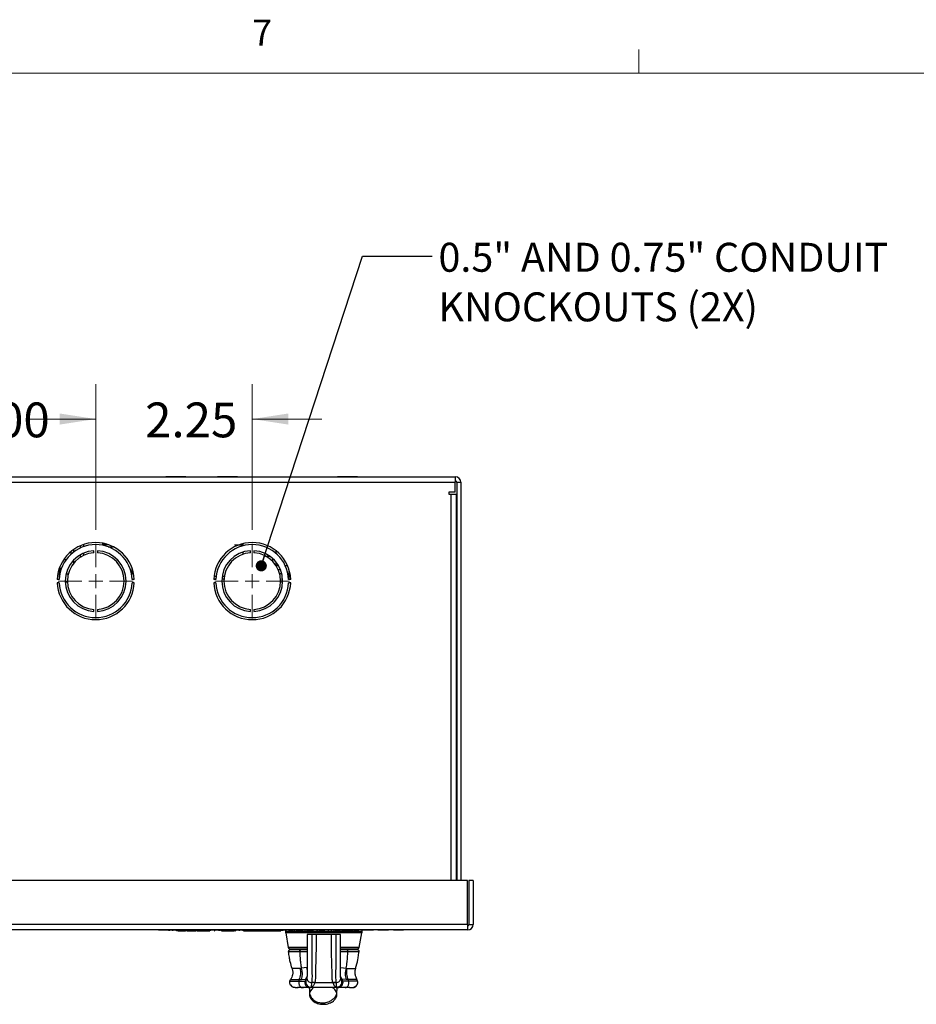
# Model space of a CAD drawing. Units: inches. Extents: x 0.3 to 21.8, y 0.2 to 16.9.
# Drawn here: x 3.5 to 6.8, y 13.3 to 16.9 of the extents above; entities that cross this region are included whole.
import ezdxf

# ---------------------------------------------------------------- set-up
doc = ezdxf.new("R2010")
doc.units = ezdxf.units.IN
doc.header["$MEASUREMENT"] = 0
doc.styles.add('SLDTEXTSTYLE0', font='TXT', dxfattribs={"width": 0.75})
doc.styles.add('SLDTEXTSTYLE1', font='TXT', dxfattribs={"width": 0.7})
doc.dimstyles.new('SLDDIMSTYLE2', dxfattribs={"dimtxt": 0.125, "dimasz": 0.13, "dimexe": 0, "dimexo": 0.0625, "dimgap": 0.03125, "dimtad": 0, "dimtih": 1, "dimtoh": 1, "dimlfac": 4, "dimrnd": 1e-09, "dimzin": 4, "dimdsep": 46, "dimtxsty": 'SLDTEXTSTYLE1', "dimsah": 1, "dimcen": 0.09, "dimadec": 0, "dimazin": 1, "dimtfac": 1, "dimtofl": 0, "dimtmove": 0, "dimatfit": 3, "dimfxl": 1, "dimfrac": 2, "dimtolj": 1, "dimtzin": 12, "dimarcsym": 0})
doc.dimstyles.new('SLDDIMSTYLE5', dxfattribs={"dimtxt": 0.18, "dimasz": 0.04, "dimexe": 0, "dimexo": 0.0625, "dimgap": 0, "dimtad": 0, "dimtih": 1, "dimtoh": 1, "dimdec": 0, "dimrnd": 1e-09, "dimzin": 0, "dimdsep": 46, "dimtxsty": 'Standard', "dimblk1": 'DOT', "dimblk2": 'DOT', "dimsah": 1, "dimcen": 0.09, "dimadec": 0, "dimazin": 0, "dimtfac": 0.04, "dimtdec": 0, "dimtofl": 0, "dimtmove": 0, "dimatfit": 3, "dimldrblk": 'DOT', "dimfxl": 1, "dimfrac": 2, "dimtolj": 1, "dimtzin": 0, "dimarcsym": 0})
doc.dimstyles.new('SLDDIMSTYLE6', dxfattribs={"dimtxt": 0.125, "dimasz": 0.13, "dimexe": 0, "dimexo": 0.0625, "dimgap": 0.03125, "dimtad": 0, "dimtih": 1, "dimtoh": 1, "dimlfac": 4, "dimrnd": 1e-09, "dimzin": 12, "dimdsep": 46, "dimtxsty": 'SLDTEXTSTYLE1', "dimsah": 1, "dimcen": 0.09, "dimadec": 0, "dimazin": 3, "dimtfac": 1, "dimtmove": 0, "dimatfit": 0, "dimfxl": 1, "dimfrac": 2, "dimtolj": 1, "dimtzin": 12, "dimarcsym": 0})

# ---------------------------------------------------------------- blocks, each defined once
blk = doc.blocks.new('_D_21')
at = {"color": 137, "linetype": 'Continuous', "lineweight": 0}
for p, q in [((3.0705, 15.0854), (3.0705, 15.5422)), ((3.8205, 15.0192), (3.8205, 15.5422)), ((3.0705, 15.4172), (3.3238, 15.4172)), ((3.8205, 15.4172), (3.6195, 15.4172))]:
    blk.add_line(p, q, dxfattribs=at)
at = {"color": 137, "linetype": 'Continuous', "lineweight": 18}
for points in [[(3.0705, 15.4172), (3.2005, 15.3972), (3.2005, 15.4372)], [(3.8205, 15.4172), (3.6905, 15.4372), (3.6905, 15.3972)]]:
    blk.add_solid(points, dxfattribs=at)
at = {"color": 137, "linetype": 'Continuous', "lineweight": 18, "insert": (3.3238, 15.4766), "char_height": 0.125, "attachment_point": 1, "style": 'SLDTEXTSTYLE1'}
blk.add_mtext('3.00', dxfattribs=at)
blk = doc.blocks.new('_D_22')
at = {"color": 137, "linetype": 'Continuous', "lineweight": 0}
for p, q in [((3.8205, 15.0192), (3.8205, 15.5422)), ((4.383, 15.0192), (4.383, 15.5422)), ((3.8205, 15.4172), (3.5705, 15.4172)), ((4.383, 15.4172), (4.633, 15.4172))]:
    blk.add_line(p, q, dxfattribs=at)
at = {"color": 137, "linetype": 'Continuous', "lineweight": 18}
for points in [[(3.8205, 15.4172), (3.6905, 15.4372), (3.6905, 15.3972)], [(4.383, 15.4172), (4.513, 15.3972), (4.513, 15.4372)]]:
    blk.add_solid(points, dxfattribs=at)
at = {"color": 137, "linetype": 'Continuous', "lineweight": 18, "insert": (3.9981, 15.4766), "char_height": 0.125, "attachment_point": 1, "style": 'SLDTEXTSTYLE1'}
blk.add_mtext('2.25', dxfattribs=at)
blk = doc.blocks.new('SW_NOTE_0_7')
at = {"color": 0, "linetype": 'Continuous', "lineweight": 0, "char_height": 0.104167, "attachment_point": 1, "style": 'SLDTEXTSTYLE1'}
for s, insert in [('0.5" AND 0.75" CONDUIT', (0.0229, 0.0484)), ('KNOCKOUTS (2X)', (0.0229, -0.1298))]:
    blk.add_mtext(s, dxfattribs=dict(at, insert=insert))
blk = doc.blocks.new('_Dot')
at = {"color": 0, "linetype": 'ByBlock', "lineweight": -2}
blk.add_line((-0.5, 0), (-1, 0), dxfattribs=at)
at = {"color": 0, "linetype": 'ByBlock', "const_width": 0.5}
blk.add_lwpolyline([(-0.25, 0, 1), (0.25, 0, 1)], format="xyb", close=True, dxfattribs=at)
blk = doc.blocks.new('SW_CENTERMARKSYMBOL_7')
at = {"color": 0, "linetype": 'Continuous', "lineweight": 18}
for p, q in [((0, 0.05), (0, 0.134375)), ((-0.05, 0), (-0.134375, 0)), ((0, 0), (-0.025, 0)), ((0, 0), (0, 0.025)), ((0, 0), (0, -0.025)), ((0, 0), (0.025, 0)), ((0.05, 0), (0.134375, 0)), ((0, -0.05), (0, -0.134375))]:
    blk.add_line(p, q, dxfattribs=at)
blk = doc.blocks.new('SW_CENTERMARKSYMBOL_8')
at = {"color": 0, "linetype": 'Continuous', "lineweight": 18}
for p, q in [((0, 0.05), (0, 0.134375)), ((-0.05, 0), (-0.134375, 0)), ((0, 0), (-0.025, 0)), ((0, 0), (0, 0.025)), ((0, 0), (0, -0.025)), ((0, 0), (0.025, 0)), ((0.05, 0), (0.134375, 0)), ((0, -0.05), (0, -0.134375))]:
    blk.add_line(p, q, dxfattribs=at)

msp = doc.modelspace()

# ---------------------------------------------------------------- linework, layer by layer
at = {"color": 7, "linetype": 'Continuous', "lineweight": 18}
for p, q in [((5.7729, 16.6606), (5.7729, 16.7454)), ((0.5229, 16.6606), (21.5229, 16.6606))]:
    msp.add_line(p, q, dxfattribs=at)
at = {"color": 7, "linetype": 'Continuous', "lineweight": 25}
for p, q in [((1.5905, 15.2098), (5.113, 15.2098)), ((1.5905, 15.1898), (5.113, 15.1898)), ((4.072, 15.2098), (4.072, 15.2098)), ((4.088, 15.2098), (4.072, 15.2098)), ((4.088, 15.2098), (4.088, 15.2098)), ((4.1241, 15.2098), (4.088, 15.2098)), ((4.1241, 15.2098), (4.1241, 15.2098)), ((4.144, 15.2098), (4.1241, 15.2098)), ((4.144, 15.2098), (4.144, 15.2098)), ((4.2582, 15.2098), (4.2582, 15.2098)), ((4.2743, 15.2098), (4.2582, 15.2098)), ((4.2743, 15.2098), (4.2743, 15.2098)), ((4.3103, 15.2098), (4.2743, 15.2098)), ((4.3103, 15.2098), (4.3103, 15.2098)), ((4.3302, 15.2098), (4.3103, 15.2098)), ((4.3302, 15.2098), (4.3302, 15.2098)), ((4.6895, 15.2098), (4.6895, 15.2098)), ((4.7055, 15.2098), (4.6895, 15.2098)), ((4.7055, 15.2098), (4.7055, 15.2098)), ((4.7416, 15.2098), (4.7055, 15.2098)), ((4.7416, 15.2098), (4.7416, 15.2098)), ((4.7615, 15.2098), (4.7416, 15.2098)), ((4.7615, 15.2098), (4.7615, 15.2098)), ((5.113, 15.2098), (5.113, 15.1898)), ((5.113, 15.1548), (5.113, 15.1898)), ((5.118, 15.1898), (5.118, 13.7583)), ((5.118, 15.1898), (5.133, 15.1898)), ((5.133, 15.1898), (5.133, 13.7583)), ((5.113, 15.1548), (5.09, 15.1548)), ((5.09, 15.1548), (5.09, 15.1473)), ((5.09, 15.1473), (5.0975, 15.1473)), ((5.0975, 15.1473), (5.1175, 15.1473)), ((5.1175, 13.7583), (5.1175, 15.1473)), ((3.8454, 14.9712), (3.8454, 14.9636)), ((3.8513, 14.9646), (3.8513, 14.97)), ((3.7321, 14.9317), (3.7321, 14.9416)), ((3.7416, 14.9396), (3.7416, 14.9488)), ((3.7641, 14.9615), (3.7641, 14.9532)), ((3.7647, 14.9617), (3.7647, 14.9535)), ((3.7763, 14.9662), (3.7763, 14.9583)), ((3.7763, 14.9349), (3.7763, 14.9266)), ((3.8142, 14.9365), (3.8142, 14.944)), ((3.8267, 14.944), (3.8267, 14.9365)), ((3.8691, 14.9646), (3.8513, 14.9646)), ((3.8647, 14.9583), (3.8836, 14.9583)), ((4.3463, 14.9642), (4.3192, 14.9642)), ((4.3463, 14.9642), (4.3463, 14.9685)), ((4.3492, 14.9693), (4.3492, 14.9615)), ((4.3492, 14.9388), (4.3492, 14.9309)), ((4.3767, 14.9365), (4.3767, 14.944)), ((4.3892, 14.944), (4.3892, 14.9365)), ((4.4692, 14.9337), (4.4692, 14.9434)), ((3.7053, 14.912), (3.7145, 14.912)), ((3.7416, 14.8993), (3.7416, 14.9106)), ((3.7641, 14.9286), (3.7641, 14.9197)), ((3.7647, 14.9289), (3.7647, 14.9201)), ((4.4308, 14.9248), (4.4452, 14.9248)), ((4.4569, 14.905), (4.4569, 14.9155)), ((4.4691, 14.8913), (4.4691, 14.9023)), ((3.6916, 14.8608), (3.6916, 14.886)), ((3.6921, 14.8872), (3.6921, 14.8617)), ((3.951, 14.8608), (3.951, 14.8815)), ((4.4678, 14.8913), (4.4691, 14.8913)), ((4.4691, 14.8913), (4.4766, 14.8913)), ((4.5013, 14.8913), (4.5096, 14.8913)), ((4.503, 14.8876), (4.503, 14.8913)), ((4.5158, 14.8411), (4.5158, 14.8745)), ((3.682, 14.8411), (3.6895, 14.8411)), ((3.6895, 14.8286), (3.682, 14.8286)), ((3.6843, 14.8608), (3.6916, 14.8608)), ((3.6898, 14.8461), (3.6898, 14.8608)), ((3.6901, 14.8491), (3.6901, 14.8608)), ((3.6919, 14.8608), (3.6916, 14.8608)), ((3.7186, 14.8313), (3.7112, 14.8313)), ((3.7142, 14.8608), (3.722, 14.8608)), ((3.951, 14.8608), (3.9566, 14.8608)), ((3.9515, 14.8411), (3.959, 14.8411)), ((3.959, 14.8286), (3.9515, 14.8286)), ((4.252, 14.8411), (4.2445, 14.8411)), ((4.2445, 14.8411), (4.252, 14.8411)), ((4.252, 14.8286), (4.2445, 14.8286)), ((4.2528, 14.851), (4.2453, 14.851)), ((4.2813, 14.8411), (4.2738, 14.8411)), ((4.2824, 14.851), (4.2748, 14.851)), ((4.4892, 14.8608), (4.4815, 14.8608)), ((4.4908, 14.8283), (4.4908, 14.853)), ((4.4908, 14.8283), (4.4922, 14.8283)), ((4.5139, 14.8283), (4.5158, 14.8283)), ((4.514, 14.8411), (4.5215, 14.8411)), ((4.5215, 14.8286), (4.514, 14.8286)), ((4.5191, 14.8608), (4.5158, 14.8608)), ((4.5158, 14.8283), (4.5158, 14.8286)), ((3.8142, 14.7256), (3.8142, 14.7331)), ((3.8267, 14.7331), (3.8267, 14.7256)), ((4.3767, 14.7256), (4.3767, 14.7331)), ((4.3892, 14.7331), (4.3892, 14.7256)), ((5.157, 13.7583), (1.5617, 13.7583)), ((5.157, 13.6008), (5.157, 13.7583)), ((5.162, 13.7583), (5.162, 13.6008)), ((5.177, 13.7583), (5.162, 13.7583)), ((5.177, 13.7583), (5.177, 13.6008)), ((5.157, 13.6008), (1.5617, 13.6008)), ((5.157, 13.6008), (5.157, 13.5808)), ((5.162, 13.6008), (5.177, 13.6008)), ((5.157, 13.5808), (1.5617, 13.5808)), ((4.0456, 13.5796), (4.0456, 13.5808)), ((4.0581, 13.5796), (4.0456, 13.5796)), ((4.0581, 13.5808), (4.0581, 13.5796)), ((4.7831, 13.5796), (4.0581, 13.5796)), ((4.0844, 13.5783), (4.0844, 13.5796)), ((4.0852, 13.5783), (4.0852, 13.5796)), ((4.0977, 13.5783), (4.0977, 13.5796)), ((4.1173, 13.5783), (4.1107, 13.5783)), ((4.1108, 13.5783), (4.1108, 13.5796)), ((4.1116, 13.5783), (4.1116, 13.5796)), ((4.1173, 13.5783), (4.1173, 13.5796)), ((4.1173, 13.5783), (4.1437, 13.5783)), ((4.1437, 13.5783), (4.1437, 13.5796)), ((4.1488, 13.5783), (4.1437, 13.5783)), ((4.1488, 13.5783), (4.1488, 13.5796)), ((4.1488, 13.5783), (4.1606, 13.5783)), ((4.1606, 13.5783), (4.1606, 13.5796)), ((4.1606, 13.5783), (4.1684, 13.5783)), ((4.1684, 13.5783), (4.1684, 13.5796)), ((4.1684, 13.5783), (4.1801, 13.5783)), ((4.1801, 13.5783), (4.1801, 13.5796)), ((4.1846, 13.5783), (4.1801, 13.5783)), ((4.1846, 13.5783), (4.1846, 13.5796)), ((4.1846, 13.5783), (4.211, 13.5783)), ((4.211, 13.5783), (4.211, 13.5796)), ((4.2125, 13.5783), (4.211, 13.5783)), ((4.2125, 13.5783), (4.2125, 13.5796)), ((4.2125, 13.5783), (4.2144, 13.5783)), ((4.2144, 13.5783), (4.2144, 13.5796)), ((4.2144, 13.5783), (4.2182, 13.5783)), ((4.2182, 13.5783), (4.2182, 13.5796)), ((4.2182, 13.5783), (4.225, 13.5783)), ((4.225, 13.5783), (4.225, 13.5796)), ((4.225, 13.5783), (4.2266, 13.5783)), ((4.2266, 13.5783), (4.2266, 13.5796)), ((4.2287, 13.5783), (4.2287, 13.5796)), ((4.2288, 13.5783), (4.2288, 13.5796)), ((4.2288, 13.5783), (4.2306, 13.5783)), ((4.2307, 13.5783), (4.2307, 13.5796)), ((4.2308, 13.5783), (4.2308, 13.5796)), ((4.2332, 13.5783), (4.2332, 13.5796)), ((4.2459, 13.5783), (4.2473, 13.5783)), ((4.249, 13.5783), (4.249, 13.5796)), ((4.2648, 13.5783), (4.2648, 13.5796)), ((4.2662, 13.5783), (4.2662, 13.5796)), ((4.2731, 13.5783), (4.2731, 13.5796)), ((4.2731, 13.5783), (4.2806, 13.5783)), ((4.2806, 13.5783), (4.2806, 13.5796)), ((4.2806, 13.5783), (4.2933, 13.5783)), ((4.2933, 13.5783), (4.2933, 13.5796)), ((4.2933, 13.5783), (4.3001, 13.5783)), ((4.3001, 13.5783), (4.3001, 13.5796)), ((4.3001, 13.5783), (4.3076, 13.5783)), ((4.3076, 13.5783), (4.3076, 13.5796)), ((4.3076, 13.5783), (4.3108, 13.5783)), ((4.3108, 13.5783), (4.3108, 13.5796)), ((4.3108, 13.5783), (4.3182, 13.5783)), ((4.3182, 13.5783), (4.3182, 13.5796)), ((4.3209, 13.5783), (4.3209, 13.5796)), ((4.3209, 13.5783), (4.3226, 13.5783)), ((4.3228, 13.5783), (4.3228, 13.5796)), ((4.3236, 13.5783), (4.3236, 13.5796)), ((4.3243, 13.5783), (4.3243, 13.5796)), ((4.3369, 13.5783), (4.3369, 13.5796)), ((4.3499, 13.5783), (4.3499, 13.5796)), ((4.3508, 13.5783), (4.3508, 13.5796)), ((4.3514, 13.5783), (4.3539, 13.5783)), ((4.3539, 13.5783), (4.3539, 13.5796)), ((4.3539, 13.5783), (4.3564, 13.5783)), ((4.3564, 13.5783), (4.3564, 13.5796)), ((4.3564, 13.5783), (4.3829, 13.5783)), ((4.3829, 13.5783), (4.3829, 13.5796)), ((4.3829, 13.5783), (4.3857, 13.5783)), ((4.3857, 13.5783), (4.3857, 13.5796)), ((4.3857, 13.5783), (4.388, 13.5783)), ((4.388, 13.5783), (4.388, 13.5796)), ((4.388, 13.5783), (4.3997, 13.5783)), ((4.3997, 13.5783), (4.3997, 13.5796)), ((4.3997, 13.5783), (4.4075, 13.5783)), ((4.4075, 13.5783), (4.4075, 13.5796)), ((4.4075, 13.5783), (4.4192, 13.5783)), ((4.4192, 13.5783), (4.4192, 13.5796)), ((4.4192, 13.5783), (4.4218, 13.5783)), ((4.4218, 13.5783), (4.4218, 13.5796)), ((4.4237, 13.5783), (4.4237, 13.5796)), ((4.4237, 13.5783), (4.4502, 13.5783)), ((4.4502, 13.5783), (4.4502, 13.5796)), ((4.4502, 13.5783), (4.4512, 13.5783)), ((4.4512, 13.5783), (4.4512, 13.5796)), ((4.4512, 13.5783), (4.4574, 13.5783)), ((4.4574, 13.5783), (4.4574, 13.5796)), ((4.4574, 13.5783), (4.4641, 13.5783)), ((4.4641, 13.5783), (4.4641, 13.5796)), ((4.4706, 13.5783), (4.4706, 13.5796)), ((4.4714, 13.5783), (4.4719, 13.5783)), ((4.4771, 13.5783), (4.4771, 13.5796)), ((4.4771, 13.5783), (4.4838, 13.5783)), ((4.4838, 13.5783), (4.4838, 13.5796)), ((4.4838, 13.5783), (4.4856, 13.5783)), ((4.4897, 13.5783), (4.4897, 13.5796)), ((4.4919, 13.5783), (4.4919, 13.5796)), ((4.4926, 13.5783), (4.4926, 13.5796)), ((4.5025, 13.5783), (4.5025, 13.571)), ((4.778, 13.571), (4.5025, 13.571)), ((4.504, 13.571), (4.5128, 13.5182)), ((4.5051, 13.5783), (4.5051, 13.5796)), ((4.5139, 13.5783), (4.5156, 13.5783)), ((4.5182, 13.5783), (4.5182, 13.5796)), ((4.519, 13.5783), (4.519, 13.5796)), ((4.5197, 13.5783), (4.5282, 13.5783)), ((4.5282, 13.5783), (4.5282, 13.5796)), ((4.5334, 13.5783), (4.5334, 13.5796)), ((4.5334, 13.5783), (4.5363, 13.5783)), ((4.5363, 13.5783), (4.5363, 13.5796)), ((4.5434, 13.5783), (4.5434, 13.5796)), ((4.5434, 13.5783), (4.5531, 13.5783)), ((4.5531, 13.5783), (4.5531, 13.5796)), ((4.5596, 13.5783), (4.5596, 13.5796)), ((4.5604, 13.5783), (4.5604, 13.5796)), ((4.5647, 13.5783), (4.5647, 13.5796)), ((4.5654, 13.5783), (4.5654, 13.5796)), ((4.573, 13.5783), (4.573, 13.5796)), ((4.5806, 13.5783), (4.5806, 13.5796)), ((4.5813, 13.5783), (4.5813, 13.5796)), ((4.5848, 13.5783), (4.5848, 13.5796)), ((4.5848, 13.5783), (4.602, 13.5783)), ((4.602, 13.5783), (4.602, 13.5796)), ((4.6116, 13.5646), (4.6116, 13.5651)), ((4.6677, 13.5646), (4.6128, 13.5646)), ((4.6165, 13.5783), (4.6165, 13.5796)), ((4.6165, 13.5783), (4.6194, 13.5783)), ((4.6194, 13.5783), (4.6194, 13.5796)), ((4.6262, 13.5783), (4.6262, 13.5796)), ((4.6262, 13.5783), (4.6294, 13.5783)), ((4.6294, 13.5783), (4.6294, 13.5796)), ((4.6294, 13.5783), (4.6401, 13.5783)), ((4.6401, 13.5783), (4.6401, 13.5796)), ((4.6401, 13.5783), (4.6427, 13.5783)), ((4.6427, 13.5783), (4.6427, 13.5796)), ((4.6575, 13.5783), (4.6575, 13.5796)), ((4.6676, 13.5783), (4.6676, 13.5796)), ((4.6689, 13.5651), (4.6689, 13.5646)), ((4.6776, 13.5783), (4.6776, 13.5796)), ((4.6831, 13.5783), (4.6831, 13.5796)), ((4.6831, 13.5783), (4.686, 13.5783)), ((4.686, 13.5783), (4.686, 13.5796)), ((4.6914, 13.5783), (4.6914, 13.5796)), ((4.6967, 13.5783), (4.6967, 13.5796)), ((4.6967, 13.5783), (4.6993, 13.5783)), ((4.6993, 13.5783), (4.6993, 13.5796)), ((4.7061, 13.5783), (4.7061, 13.5796)), ((4.7061, 13.5783), (4.7213, 13.5783)), ((4.7213, 13.5783), (4.7213, 13.5796)), ((4.7268, 13.5783), (4.7268, 13.5796)), ((4.7268, 13.5783), (4.7297, 13.5783)), ((4.7297, 13.5783), (4.7297, 13.5796)), ((4.7351, 13.5783), (4.7351, 13.5796)), ((4.7404, 13.5783), (4.7404, 13.5796)), ((4.7404, 13.5783), (4.743, 13.5783)), ((4.743, 13.5783), (4.743, 13.5796)), ((4.7498, 13.5783), (4.7498, 13.5796)), ((4.7498, 13.5783), (4.765, 13.5783)), ((4.765, 13.5783), (4.765, 13.5796)), ((4.7677, 13.5182), (4.7765, 13.571)), ((4.778, 13.571), (4.778, 13.5796)), ((4.7831, 13.5796), (4.7831, 13.5808)), ((4.7956, 13.5796), (4.7831, 13.5796)), ((4.7956, 13.5808), (4.7956, 13.5796)), ((4.8122, 13.5796), (4.7956, 13.5796)), ((4.8122, 13.5796), (4.8122, 13.5808)), ((4.8187, 13.5796), (4.8122, 13.5796)), ((4.8187, 13.5796), (4.8187, 13.5808)), ((4.8347, 13.5796), (4.8347, 13.5808)), ((4.8419, 13.5796), (4.8347, 13.5796)), ((4.8419, 13.5796), (4.8419, 13.5808)), ((4.8421, 13.5796), (4.8419, 13.5796)), ((4.8421, 13.5796), (4.8421, 13.5808)), ((4.8651, 13.5796), (4.8421, 13.5796)), ((4.8651, 13.5796), (4.8651, 13.5808)), ((4.8724, 13.5796), (4.8651, 13.5796)), ((4.8724, 13.5796), (4.8724, 13.5808)), ((4.8911, 13.5796), (4.8911, 13.5808)), ((4.9262, 13.5796), (4.8911, 13.5796)), ((4.9262, 13.5796), (4.9262, 13.5808)), ((4.5797, 13.5124), (4.5196, 13.5124)), ((4.5418, 13.5124), (4.5418, 13.5089)), ((4.5804, 13.5089), (4.5573, 13.5089)), ((4.7232, 13.5089), (4.7001, 13.5089)), ((4.7609, 13.5124), (4.7003, 13.5124)), ((4.7387, 13.5089), (4.7387, 13.5124)), ((4.5597, 13.4435), (4.5561, 13.4428)), ((4.5789, 13.4454), (4.5597, 13.4435)), ((4.7016, 13.4454), (4.7208, 13.4435)), ((4.7208, 13.4435), (4.7244, 13.4428)), ((4.5188, 13.3972), (4.5211, 13.4023)), ((4.5522, 13.4023), (4.5505, 13.3972)), ((4.5522, 13.4023), (4.5601, 13.4025)), ((4.5601, 13.4025), (4.5758, 13.4037)), ((4.5758, 13.4037), (4.5728, 13.3972)), ((4.5728, 13.3972), (4.5756, 13.398)), ((4.5786, 13.4057), (4.5794, 13.4098)), ((4.5792, 13.4065), (4.5786, 13.4056)), ((4.5967, 13.3929), (4.5966, 13.3917)), ((4.6076, 13.3907), (4.5966, 13.3917)), ((4.608, 13.3916), (4.6076, 13.3907)), ((4.608, 13.3916), (4.6725, 13.3916)), ((4.6725, 13.3916), (4.6729, 13.3907)), ((4.6729, 13.3907), (4.6839, 13.3917)), ((4.6838, 13.3929), (4.6839, 13.3917)), ((4.7019, 13.4057), (4.7011, 13.4098)), ((4.7019, 13.4056), (4.7013, 13.4065)), ((4.7047, 13.4037), (4.702, 13.4046)), ((4.7047, 13.4037), (4.7077, 13.3972)), ((4.7204, 13.4025), (4.7047, 13.4037)), ((4.7077, 13.3972), (4.7049, 13.398)), ((4.7283, 13.4023), (4.7204, 13.4025)), ((4.73, 13.3972), (4.7283, 13.4023)), ((4.7617, 13.3972), (4.7594, 13.4023)), ((4.5863, 13.374), (4.5911, 13.3737)), ((4.5864, 13.374), (4.5899, 13.3737)), ((4.5889, 13.3738), (4.5889, 13.3578)), ((4.5917, 13.3738), (4.5899, 13.3737)), ((4.5913, 13.3738), (4.5899, 13.3737)), ((4.59, 13.3737), (4.5899, 13.3737)), ((4.5933, 13.3749), (4.5913, 13.3738)), ((4.5959, 13.3748), (4.5917, 13.3738)), ((4.5959, 13.3748), (4.5933, 13.3749)), ((4.6471, 13.3737), (4.6334, 13.3737)), ((4.6846, 13.3748), (4.6888, 13.3738)), ((4.6872, 13.3749), (4.6892, 13.3738)), ((4.6888, 13.3738), (4.6906, 13.3737)), ((4.6892, 13.3738), (4.6906, 13.3737)), ((4.6894, 13.3737), (4.6942, 13.374)), ((4.6906, 13.3737), (4.6905, 13.3737)), ((4.6941, 13.374), (4.6906, 13.3737))]:
    msp.add_line(p, q, dxfattribs=at)
at = {"color": 8, "linetype": 'Continuous', "lineweight": 25}
for p, q in [((5.0975, 13.7583), (5.0975, 15.1473)), ((3.7647, 14.9235), (3.7703, 14.9235)), ((4.4828, 14.8756), (4.4762, 14.8756)), ((4.7771, 13.5746), (4.5034, 13.5746)), ((4.5797, 13.5182), (4.5128, 13.5182)), ((4.7677, 13.5182), (4.7008, 13.5182)), ((4.5806, 13.4386), (4.5789, 13.4454)), ((4.6999, 13.4386), (4.7016, 13.4454)), ((4.5758, 13.4037), (4.5795, 13.4119)), ((4.7047, 13.4037), (4.701, 13.4119))]:
    msp.add_line(p, q, dxfattribs=at)
at = {"color": 7, "linetype": 'Continuous', "lineweight": 25}
for centre, radius, start, end in [((5.113, 15.1898), 0.02, 0, 90), ((5.113, 15.1898), 0.005, 0, 90), ((3.8205, 14.8348), 0.1386, 2.5841, 177.4159), ((4.383, 14.8348), 0.1386, 2.5841, 177.4159), ((3.8205, 14.8348), 0.1311, 2.7318, 177.2682), ((3.8205, 14.8348), 0.1094, 93.2758, 266.7242), ((3.8205, 14.8348), 0.1019, 93.5168, 266.4832), ((3.8205, 14.8348), 0.1094, 273.2758, 86.7242), ((3.8205, 14.8348), 0.1019, 273.5168, 86.4832), ((4.383, 14.8348), 0.1311, 2.7318, 177.2682), ((4.383, 14.8348), 0.1094, 93.2758, 266.7242), ((4.383, 14.8348), 0.1019, 93.5168, 266.4832), ((4.383, 14.8348), 0.1094, 273.2758, 86.7242), ((4.383, 14.8348), 0.1019, 273.5168, 86.4832), ((3.8205, 14.8348), 0.1386, 182.5841, 357.4159), ((3.8205, 14.8348), 0.1311, 182.7318, 357.2682), ((4.383, 14.8348), 0.1386, 182.5841, 357.4159), ((4.383, 14.8348), 0.1311, 182.7318, 357.2682), ((5.157, 13.6008), 0.02, 270, 0), ((5.157, 13.6008), 0.005, 270, 0), ((4.5196, 13.5193), 0.00689, 189.4623, 270), ((4.5184, 13.5039), 0.00492, 90, 188.6818), ((4.7609, 13.5193), 0.00689, 270, 350.5377), ((4.7621, 13.5039), 0.00492, 351.3182, 90), ((4.5025, 13.4224), 0.061, 340.934, 20.2053), ((4.5942, 13.3939), 0.019, 167.5686, 267.389), ((4.5931, 13.394), 0.0179, 144.081, 167.1715), ((4.5964, 13.4088), 0.0171, 176.665, 270.4832), ((4.5694, 13.1181), 0.2762, 81.9553, 84.3179), ((4.7111, 13.1181), 0.2762, 95.6821, 98.0447), ((4.6841, 13.4088), 0.0171, 269.5168, 3.335), ((4.6863, 13.3939), 0.019, 272.611, 12.4314), ((4.6874, 13.394), 0.0179, 12.8285, 35.919), ((4.5669, 13.3787), 0.00492, 236.192, 270), ((4.5912, 13.3562), 0.0176, 88.3309, 89.6017), ((4.6885, 13.3146), 0.0603, 91.2447, 93.7449), ((4.6893, 13.3562), 0.0176, 90.3983, 91.6691)]:
    msp.add_arc(centre, radius, start, end, dxfattribs=at)
for points, knots in [([(4.4641, 13.5783), (4.4642, 13.5783), (4.4643, 13.5783), (4.4656, 13.5783), (4.468, 13.5783), (4.4697, 13.5783), (4.4706, 13.5783)], [0, 0, 0, 0, 0.281137, 0.560316, 0.779657, 1, 1, 1, 1]), ([(4.4706, 13.5783), (4.4713, 13.5783), (4.4728, 13.5783), (4.4748, 13.5783), (4.4768, 13.5783), (4.477, 13.5783), (4.4771, 13.5783)], [0, 0, 0, 0, 0.187443, 0.374295, 0.561134, 1, 1, 1, 1]), ([(4.5531, 13.5783), (4.5542, 13.5783), (4.5562, 13.5783), (4.5585, 13.5783), (4.5595, 13.5783), (4.5595, 13.5783), (4.5596, 13.5783)], [0, 0, 0, 0, 0.280273, 0.558322, 0.778756, 1, 1, 1, 1]), ([(4.5803, 13.5646), (4.5803, 13.5514), (4.5803, 13.5237), (4.5802, 13.4867), (4.5803, 13.4654), (4.5803, 13.4561)], [0, 0, 0, 0, 0.33842, 0.712906, 1, 1, 1, 1]), ([(4.5973, 13.5646), (4.5952, 13.5646), (4.5911, 13.5646), (4.5858, 13.5646), (4.5821, 13.5646), (4.5803, 13.5646), (4.5804, 13.5646), (4.5804, 13.5646)], [0, 0, 0, 0, 0.236987, 0.474022, 0.710264, 0.94851, 1, 1, 1, 1]), ([(4.5973, 13.5646), (4.5973, 13.5501), (4.5973, 13.52), (4.5975, 13.4753), (4.5972, 13.4393), (4.5983, 13.4116), (4.5973, 13.3992), (4.5967, 13.3929)], [0, 0, 0, 0, 0.218606, 0.455041, 0.716684, 0.855457, 1, 1, 1, 1]), ([(4.6128, 13.5646), (4.6112, 13.5646), (4.6081, 13.5646), (4.6029, 13.5646), (4.5993, 13.5646), (4.5973, 13.5646)], [0, 0, 0, 0, 0.302879, 0.605758, 1, 1, 1, 1]), ([(4.6128, 13.5646), (4.6127, 13.5585), (4.6125, 13.5439), (4.6124, 13.522), (4.6123, 13.4987), (4.6119, 13.4763), (4.6108, 13.4541), (4.6106, 13.4322), (4.6109, 13.4107), (4.609, 13.3981), (4.608, 13.3916)], [0, 0, 0, 0, 0.09052, 0.217438, 0.333139, 0.454203, 0.580531, 0.712164, 0.851883, 1, 1, 1, 1]), ([(4.6725, 13.3916), (4.672, 13.3941), (4.6711, 13.3991), (4.6703, 13.4072), (4.6699, 13.4154), (4.6698, 13.424), (4.6698, 13.4333), (4.6698, 13.4435), (4.6695, 13.4545), (4.6691, 13.4655), (4.6685, 13.4802), (4.6682, 13.4987), (4.6681, 13.522), (4.668, 13.5439), (4.6678, 13.5585), (4.6677, 13.5646)], [0, 0, 0, 0, 0.059471, 0.118077, 0.175051, 0.23109, 0.287945, 0.354579, 0.419586, 0.483345, 0.545915, 0.666948, 0.782619, 0.909502, 1, 1, 1, 1]), ([(4.6832, 13.5646), (4.6816, 13.5646), (4.6785, 13.5646), (4.6733, 13.5646), (4.6697, 13.5646), (4.6677, 13.5646)], [0, 0, 0, 0, 0.302879, 0.605758, 1, 1, 1, 1]), ([(4.6832, 13.5646), (4.6832, 13.5501), (4.6832, 13.52), (4.683, 13.4753), (4.6833, 13.4393), (4.6822, 13.4116), (4.6832, 13.3992), (4.6838, 13.3929)], [0, 0, 0, 0, 0.218606, 0.455041, 0.716684, 0.855457, 1, 1, 1, 1]), ([(4.7, 13.5646), (4.7, 13.5646), (4.7001, 13.5646), (4.698, 13.5646), (4.6939, 13.5646), (4.6887, 13.5646), (4.6849, 13.5646), (4.6832, 13.5646)], [0, 0, 0, 0, 0.07619, 0.323708, 0.566394, 0.804296, 1, 1, 1, 1]), ([(4.686, 13.5783), (4.6861, 13.5783), (4.6861, 13.5783), (4.6876, 13.5783), (4.6891, 13.5783), (4.6905, 13.5783), (4.6914, 13.5783)], [0, 0, 0, 0, 0.499782, 0.625192, 0.750503, 1, 1, 1, 1]), ([(4.6914, 13.5783), (4.6923, 13.5783), (4.6937, 13.5783), (4.6952, 13.5783), (4.6966, 13.5783), (4.6967, 13.5783), (4.6967, 13.5783)], [0, 0, 0, 0, 0.249505, 0.374783, 0.500232, 1, 1, 1, 1]), ([(4.7002, 13.4632), (4.7002, 13.4702), (4.7003, 13.4893), (4.7002, 13.5237), (4.7002, 13.5514), (4.7002, 13.5646)], [0, 0, 0, 0, 0.231581, 0.635231, 1, 1, 1, 1]), ([(4.7297, 13.5783), (4.7298, 13.5783), (4.7298, 13.5783), (4.7313, 13.5783), (4.7328, 13.5783), (4.7341, 13.5783), (4.7351, 13.5783)], [0, 0, 0, 0, 0.499782, 0.625192, 0.750503, 1, 1, 1, 1]), ([(4.7351, 13.5783), (4.736, 13.5783), (4.7374, 13.5783), (4.7389, 13.5783), (4.7403, 13.5783), (4.7404, 13.5783), (4.7404, 13.5783)], [0, 0, 0, 0, 0.249505, 0.374783, 0.500232, 1, 1, 1, 1]), ([(4.5135, 13.5032), (4.5141, 13.5032), (4.5151, 13.5032), (4.5234, 13.5032), (4.536, 13.5032), (4.548, 13.5032), (4.554, 13.5032)], [0, 0, 0, 0, 0.249972, 0.499998, 0.750035, 1, 1, 1, 1]), ([(4.5264, 13.4428), (4.524, 13.4504), (4.5199, 13.4635), (4.5161, 13.4838), (4.5145, 13.4963), (4.5135, 13.5032)], [0, 0, 0, 0, 0.3875641, 0.6641329, 1, 1, 1, 1]), ([(4.5573, 13.5089), (4.5515, 13.5089), (4.54, 13.5089), (4.5279, 13.5089), (4.5199, 13.5089), (4.5189, 13.5089), (4.5184, 13.5089)], [0, 0, 0, 0, 0.250004, 0.499999, 0.749995, 1, 1, 1, 1]), ([(4.554, 13.5032), (4.554, 13.5035), (4.5539, 13.5042), (4.554, 13.5052), (4.5543, 13.5062), (4.5547, 13.5072), (4.5553, 13.5079), (4.5559, 13.5085), (4.5566, 13.5088), (4.5571, 13.5088), (4.5573, 13.5089)], [0, 0, 0, 0, 0.1147916, 0.2379062, 0.3672696, 0.5, 0.6327304, 0.7620938, 0.8852084, 1, 1, 1, 1]), ([(4.554, 13.5032), (4.5595, 13.5032), (4.5705, 13.5033), (4.5786, 13.5034), (4.5827, 13.5035)], [0, 0, 0, 0, 0.500001, 1, 1, 1, 1]), ([(4.554, 13.5032), (4.5543, 13.4978), (4.5547, 13.4884), (4.5552, 13.4742), (4.5571, 13.4597), (4.5588, 13.4493), (4.5597, 13.4435)], [0, 0, 0, 0, 0.268614, 0.464746, 0.701892, 1, 1, 1, 1]), ([(4.6978, 13.5035), (4.7019, 13.5034), (4.71, 13.5033), (4.721, 13.5032), (4.7265, 13.5032)], [0, 0, 0, 0, 0.499999, 1, 1, 1, 1]), ([(4.7208, 13.4435), (4.7221, 13.451), (4.7242, 13.4639), (4.7258, 13.484), (4.7263, 13.4964), (4.7265, 13.5032)], [0, 0, 0, 0, 0.386913, 0.662689, 1, 1, 1, 1]), ([(4.7265, 13.5032), (4.7265, 13.5035), (4.7266, 13.5042), (4.7265, 13.5052), (4.7262, 13.5062), (4.7258, 13.5072), (4.7252, 13.5079), (4.7246, 13.5085), (4.7239, 13.5088), (4.7234, 13.5088), (4.7232, 13.5089)], [0, 0, 0, 0, 0.114792, 0.237906, 0.36727, 0.5, 0.63273, 0.762094, 0.885208, 1, 1, 1, 1]), ([(4.7621, 13.5089), (4.7616, 13.5089), (4.7606, 13.5089), (4.7526, 13.5089), (4.7405, 13.5089), (4.729, 13.5089), (4.7232, 13.5089)], [0, 0, 0, 0, 0.250005, 0.500001, 0.749996, 1, 1, 1, 1]), ([(4.7265, 13.5032), (4.7325, 13.5032), (4.7445, 13.5032), (4.7571, 13.5032), (4.7654, 13.5032), (4.7664, 13.5032), (4.767, 13.5032)], [0, 0, 0, 0, 0.249965, 0.500002, 0.750028, 1, 1, 1, 1]), ([(4.7541, 13.4428), (4.7574, 13.4534), (4.7626, 13.4695), (4.7649, 13.4901), (4.7664, 13.4995), (4.767, 13.5032)], [0, 0, 0, 0, 0.536814, 0.818, 1, 1, 1, 1]), ([(4.5803, 13.4561), (4.5802, 13.4518), (4.5802, 13.4401), (4.5809, 13.4236), (4.5797, 13.4123), (4.5792, 13.4067)], [0, 0, 0, 0, 0.224942, 0.613847, 1, 1, 1, 1]), ([(4.7013, 13.4067), (4.7008, 13.4123), (4.6996, 13.4236), (4.7004, 13.4424), (4.7003, 13.4565), (4.7002, 13.4632)], [0, 0, 0, 0, 0.342586, 0.687614, 1, 1, 1, 1]), ([(4.5264, 13.4428), (4.5273, 13.439), (4.529, 13.4315), (4.5282, 13.4172), (4.5238, 13.4081), (4.5211, 13.4023)], [0, 0, 0, 0, 0.282038, 0.547408, 1, 1, 1, 1]), ([(4.5561, 13.4428), (4.5517, 13.4428), (4.5428, 13.4428), (4.5336, 13.4429), (4.5276, 13.4428), (4.5268, 13.4428), (4.5264, 13.4428)], [0, 0, 0, 0, 0.249984, 0.500192, 0.749895, 1, 1, 1, 1]), ([(4.5522, 13.4023), (4.5534, 13.4054), (4.5559, 13.4115), (4.5577, 13.4219), (4.5579, 13.4326), (4.5567, 13.4394), (4.5561, 13.4428)], [0, 0, 0, 0, 0.247106, 0.499994, 0.752885, 1, 1, 1, 1]), ([(4.58, 13.4457), (4.5798, 13.4456), (4.5795, 13.4455), (4.5791, 13.4455), (4.5789, 13.4454)], [0, 0, 0, 0, 0.493383, 1, 1, 1, 1]), ([(4.7005, 13.4457), (4.7007, 13.4456), (4.701, 13.4455), (4.7014, 13.4455), (4.7016, 13.4454)], [0, 0, 0, 0, 0.4933828, 1, 1, 1, 1]), ([(4.7208, 13.4435), (4.7198, 13.4401), (4.7177, 13.4331), (4.7168, 13.4223), (4.7175, 13.4118), (4.7194, 13.4056), (4.7204, 13.4025)], [0, 0, 0, 0, 0.246908, 0.499961, 0.753034, 1, 1, 1, 1]), ([(4.7283, 13.4023), (4.7271, 13.4054), (4.7246, 13.4115), (4.7228, 13.4219), (4.7226, 13.4326), (4.7238, 13.4394), (4.7244, 13.4428)], [0, 0, 0, 0, 0.247106, 0.499994, 0.752885, 1, 1, 1, 1]), ([(4.7244, 13.4428), (4.7288, 13.4428), (4.7377, 13.4428), (4.7469, 13.4429), (4.7529, 13.4428), (4.7537, 13.4428), (4.7541, 13.4428)], [0, 0, 0, 0, 0.249984, 0.500192, 0.749895, 1, 1, 1, 1]), ([(4.7541, 13.4428), (4.7541, 13.4428), (4.7541, 13.4428), (4.754, 13.4427), (4.7539, 13.4422), (4.7534, 13.4406), (4.7519, 13.4339), (4.7516, 13.4263), (4.7528, 13.4188), (4.7544, 13.412), (4.7572, 13.4065), (4.7594, 13.4023)], [0, 0, 0, 0, 0.000236, 0.002346, 0.008436, 0.031908, 0.12475, 0.499772, 0.560544, 0.665382, 1, 1, 1, 1]), ([(4.5369, 13.3737), (4.5351, 13.3738), (4.5315, 13.3741), (4.5265, 13.3765), (4.5226, 13.38), (4.5199, 13.3841), (4.5186, 13.3881), (4.518, 13.3925), (4.5185, 13.3954), (4.5188, 13.3972)], [0, 0, 0, 0, 0.1580471, 0.3183663, 0.4726734, 0.6139973, 0.7380586, 0.8433391, 1, 1, 1, 1]), ([(4.5188, 13.3972), (4.5194, 13.3972), (4.5205, 13.3972), (4.5296, 13.3972), (4.5426, 13.3972), (4.5505, 13.3972)], [0, 0, 0, 0, 0.282526, 0.55976, 1, 1, 1, 1]), ([(4.5188, 13.3877), (4.5196, 13.3857), (4.5215, 13.381), (4.5302, 13.3747), (4.5407, 13.3741), (4.5484, 13.3737)], [0, 0, 0, 0, 0.170477, 0.397773, 1, 1, 1, 1]), ([(4.5211, 13.4023), (4.5215, 13.4023), (4.5223, 13.4023), (4.5285, 13.4023), (4.5382, 13.4023), (4.5475, 13.4023), (4.5522, 13.4023)], [0, 0, 0, 0, 0.251809, 0.499939, 0.748112, 1, 1, 1, 1]), ([(4.5505, 13.3972), (4.5503, 13.3959), (4.5499, 13.3933), (4.5502, 13.3891), (4.5511, 13.3848), (4.5528, 13.3809), (4.5552, 13.3776), (4.558, 13.3753), (4.5609, 13.3739), (4.5629, 13.3737), (4.5639, 13.3737)], [0, 0, 0, 0, 0.113426, 0.236224, 0.366172, 0.500014, 0.633854, 0.763797, 0.886585, 1, 1, 1, 1]), ([(4.5505, 13.3972), (4.5558, 13.3972), (4.5651, 13.3972), (4.5704, 13.3972), (4.5728, 13.3972)], [0, 0, 0, 0, 0.557165, 1, 1, 1, 1]), ([(4.5758, 13.4037), (4.5764, 13.4038), (4.5772, 13.4039), (4.578, 13.4042), (4.5783, 13.4044), (4.5784, 13.4045), (4.5785, 13.4045), (4.5785, 13.4045), (4.5785, 13.4046), (4.5785, 13.4046)], [0, 0, 0, 0, 0.535145, 0.787625, 0.908472, 0.963846, 0.987599, 0.995547, 1, 1, 1, 1]), ([(4.5966, 13.3917), (4.5962, 13.3878), (4.5953, 13.3797), (4.594, 13.3766), (4.5933, 13.3749)], [0, 0, 0, 0, 0.473258, 1, 1, 1, 1]), ([(4.6076, 13.3907), (4.6072, 13.3898), (4.6064, 13.3883), (4.6057, 13.3867), (4.6044, 13.3841), (4.602, 13.3786), (4.5984, 13.3764), (4.5959, 13.3748)], [0, 0, 0, 0, 0.109446, 0.18771, 0.210264, 0.461546, 1, 1, 1, 1]), ([(4.6729, 13.3907), (4.6733, 13.3898), (4.6742, 13.3881), (4.6749, 13.3864), (4.6762, 13.3838), (4.6786, 13.3786), (4.6821, 13.3764), (4.6846, 13.3748)], [0, 0, 0, 0, 0.109445, 0.21025, 0.221793, 0.461554, 1, 1, 1, 1]), ([(4.6839, 13.3917), (4.6843, 13.3878), (4.6852, 13.3797), (4.6865, 13.3766), (4.6872, 13.3749)], [0, 0, 0, 0, 0.473258, 1, 1, 1, 1]), ([(4.73, 13.3972), (4.7247, 13.3972), (4.7154, 13.3972), (4.7101, 13.3972), (4.7077, 13.3972)], [0, 0, 0, 0, 0.557165, 1, 1, 1, 1]), ([(4.7166, 13.3737), (4.7176, 13.3737), (4.7196, 13.3739), (4.7225, 13.3753), (4.7253, 13.3776), (4.7277, 13.3809), (4.7294, 13.3848), (4.7303, 13.3891), (4.7306, 13.3933), (4.7302, 13.3959), (4.73, 13.3972)], [0, 0, 0, 0, 0.113415, 0.236203, 0.366146, 0.499986, 0.633828, 0.763776, 0.886574, 1, 1, 1, 1]), ([(4.7594, 13.4023), (4.759, 13.4023), (4.7582, 13.4023), (4.752, 13.4023), (4.7423, 13.4023), (4.733, 13.4023), (4.7283, 13.4023)], [0, 0, 0, 0, 0.2525077, 0.4998932, 0.7473362, 1, 1, 1, 1]), ([(4.7617, 13.3972), (4.7611, 13.3972), (4.76, 13.3972), (4.7509, 13.3972), (4.7379, 13.3972), (4.73, 13.3972)], [0, 0, 0, 0, 0.282526, 0.55976, 1, 1, 1, 1]), ([(4.7321, 13.3737), (4.7398, 13.3741), (4.7503, 13.3747), (4.759, 13.381), (4.7609, 13.3857), (4.7617, 13.3877)], [0, 0, 0, 0, 0.602227, 0.829523, 1, 1, 1, 1]), ([(4.7436, 13.3737), (4.7454, 13.3738), (4.749, 13.3741), (4.754, 13.3765), (4.7579, 13.38), (4.7606, 13.3841), (4.7619, 13.3881), (4.7625, 13.3925), (4.762, 13.3954), (4.7617, 13.3972)], [0, 0, 0, 0, 0.158047, 0.318366, 0.472673, 0.613996, 0.738057, 0.843338, 1, 1, 1, 1]), ([(4.5639, 13.3737), (4.5597, 13.3737), (4.5527, 13.3737), (4.5481, 13.3737), (4.5462, 13.3737)], [0, 0, 0, 0, 0.580985, 1, 1, 1, 1]), ([(4.5899, 13.3737), (4.5868, 13.3737), (4.5805, 13.3737), (4.5694, 13.3737), (4.5639, 13.3737)], [0, 0, 0, 0, 0.499994, 1, 1, 1, 1]), ([(4.6055, 13.3738), (4.6053, 13.3737), (4.6015, 13.3724), (4.5962, 13.3671), (4.5903, 13.359), (4.5883, 13.3499), (4.5897, 13.3413), (4.5941, 13.3325), (4.6032, 13.3234), (4.6187, 13.3156), (4.6389, 13.3125), (4.6589, 13.3159), (4.6739, 13.3239), (4.6828, 13.3331), (4.6874, 13.3426), (4.688, 13.3519), (4.6853, 13.3602), (4.6799, 13.368), (4.6743, 13.3716), (4.671, 13.3738)], [0, 0, 0, 0, 0.004008, 0.061468, 0.109303, 0.157456, 0.198742, 0.241203, 0.305667, 0.393398, 0.503288, 0.613925, 0.698159, 0.759879, 0.808046, 0.856526, 0.898227, 0.940152, 1, 1, 1, 1]), ([(4.5889, 13.3578), (4.5891, 13.3549), (4.5894, 13.3495), (4.5927, 13.3413), (4.5977, 13.3344), (4.6038, 13.3287), (4.6105, 13.3244), (4.6175, 13.3213), (4.6245, 13.3194), (4.6336, 13.3182), (4.6456, 13.3191), (4.6581, 13.3228), (4.6697, 13.3291), (4.6786, 13.3363), (4.6845, 13.3445), (4.6872, 13.3518), (4.6889, 13.3763), (4.6876, 13.3649), (4.6876, 13.3729), (4.6876, 13.3738)], [0, 0, 0, 0, 0.05205, 0.099416, 0.14382, 0.185715, 0.224779, 0.260616, 0.293399, 0.32476, 0.390302, 0.479331, 0.531999, 0.58726, 0.642552, 0.669876, 0.697077, 0.964691, 1, 1, 1, 1]), ([(4.6402, 13.3737), (4.6316, 13.3737), (4.6143, 13.3737), (4.598, 13.3737), (4.5899, 13.3737)], [0, 0, 0, 0, 0.4999999, 1, 1, 1, 1]), ([(4.6906, 13.3737), (4.6825, 13.3737), (4.6662, 13.3737), (4.6489, 13.3737), (4.6402, 13.3737)], [0, 0, 0, 0, 0.5, 1, 1, 1, 1]), ([(4.7166, 13.3737), (4.7111, 13.3737), (4.7, 13.3737), (4.6937, 13.3737), (4.6906, 13.3737)], [0, 0, 0, 0, 0.500006, 1, 1, 1, 1]), ([(4.7343, 13.3737), (4.7324, 13.3737), (4.7278, 13.3737), (4.7208, 13.3737), (4.7166, 13.3737)], [0, 0, 0, 0, 0.419015, 1, 1, 1, 1])]:
    msp.add_open_spline(points, degree=3, knots=knots, dxfattribs=at)
at = {"color": 8, "linetype": 'Continuous', "lineweight": 25}
for points, knots in [([(4.5728, 13.3972), (4.5725, 13.3959), (4.572, 13.3933), (4.5723, 13.3891), (4.5735, 13.3848), (4.5757, 13.3809), (4.5787, 13.3776), (4.5823, 13.3753), (4.585, 13.3742), (4.5864, 13.374), (4.5864, 13.374)], [0, 0, 0, 0, 0.12717, 0.264846, 0.410539, 0.5606, 0.710661, 0.856358, 0.994039, 1, 1, 1, 1]), ([(4.5756, 13.398), (4.5765, 13.3991), (4.5776, 13.4006), (4.5784, 13.4047), (4.5786, 13.4057)], [0, 0, 0, 0, 0.745116, 1, 1, 1, 1]), ([(4.7077, 13.3972), (4.708, 13.3959), (4.7085, 13.3933), (4.7082, 13.3891), (4.707, 13.3848), (4.7048, 13.3809), (4.7018, 13.3776), (4.6982, 13.3753), (4.6955, 13.3742), (4.6941, 13.374), (4.6941, 13.374)], [0, 0, 0, 0, 0.127177, 0.26486, 0.410561, 0.560629, 0.710698, 0.856402, 0.994091, 1, 1, 1, 1]), ([(4.7049, 13.398), (4.704, 13.3991), (4.7029, 13.4006), (4.7021, 13.4047), (4.7019, 13.4057)], [0, 0, 0, 0, 0.745116, 1, 1, 1, 1])]:
    msp.add_open_spline(points, degree=3, knots=knots, dxfattribs=at)

# ---------------------------------------------------------------- block references
at = {"color": 176, "linetype": 'Continuous', "lineweight": 0}
msp.add_blockref('SW_NOTE_0_7', (5.0295, 16.0023), dxfattribs=at)
at = {"color": 7, "linetype": 'Continuous', "lineweight": 0}
for name, p in [('SW_CENTERMARKSYMBOL_7', (3.8205, 14.8348)), ('SW_CENTERMARKSYMBOL_8', (4.383, 14.8348))]:
    msp.add_blockref(name, p, dxfattribs=at)

# ---------------------------------------------------------------- texts
at = {"color": 7, "linetype": 'Continuous', "lineweight": 0, "insert": (4.3832, 16.8525), "char_height": 0.0938, "attachment_point": 1, "style": 'SLDTEXTSTYLE0'}
msp.add_mtext('7', dxfattribs=at)

# ---------------------------------------------------------------- dimensions: what is measured, and where the dimension line sits
at = {"color": 137, "linetype": 'Continuous', "lineweight": 18}
for base, p2, dimstyle, picture, middle in [((3.0705, 15.4172), (3.0705, 15.0354), 'SLDDIMSTYLE2', '_D_21', (3.4717, 15.4172)), ((4.383, 15.4172), (4.383, 14.9692), 'SLDDIMSTYLE6', '_D_22', (4.1459, 15.4172))]:
    dim = msp.add_linear_dim(base=base, p1=(3.8205, 14.9692), p2=p2, dimstyle=dimstyle, dxfattribs=at)
    dim.commit()
    dim.dimension.update_dxf_attribs({"geometry": picture, "text_midpoint": middle, "dimtype": 160})

# ---------------------------------------------------------------- leaders
at = {"color": 176, "linetype": 'Continuous', "lineweight": 0}
msp.add_leader([(4.4156, 14.8895), (4.7795, 16.0023), (5.0295, 16.0023)], dimstyle='SLDDIMSTYLE5', dxfattribs=at)

doc.saveas('drawing.dxf')
